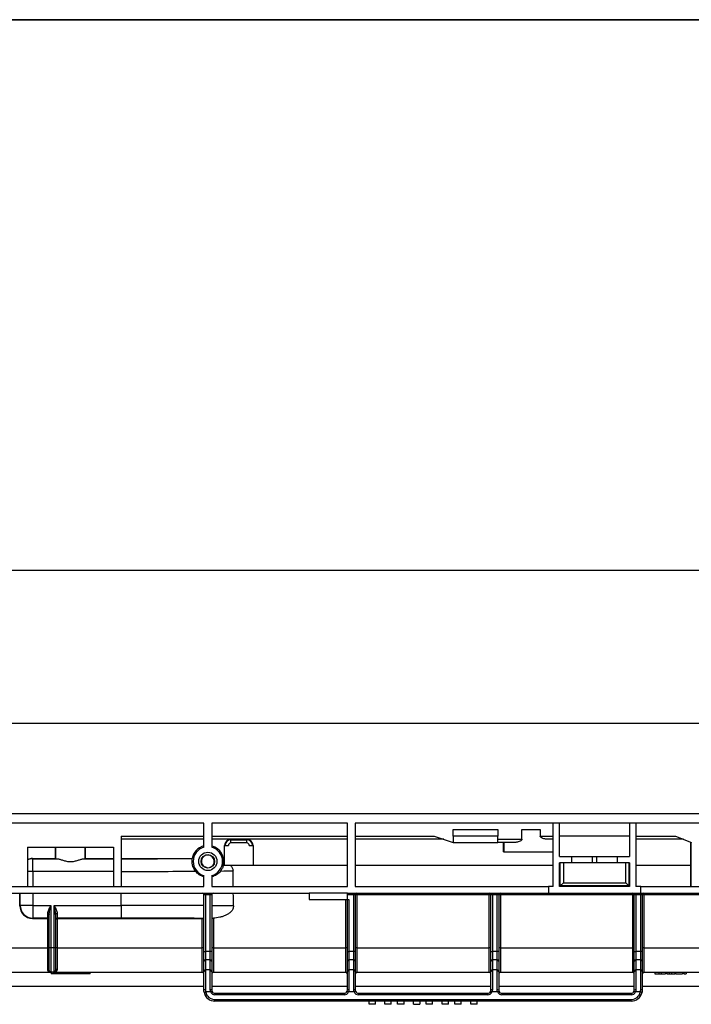
# Model space of a CAD drawing. Units: inches. Extents: x 1.3 to 65.4, y 0.2 to 45.8.
# Drawn here: x 16.9 to 25.2, y 33.6 to 45.8 of the extents above; entities that cross this region are included whole.
import ezdxf

# ---------------------------------------------------------------- set-up
doc = ezdxf.new("R2010")
doc.units = ezdxf.units.IN
doc.header["$LTSCALE"] = 4
doc.header["$MEASUREMENT"] = 0
doc.linetypes.add('SLD-Сплошная', pattern=[0])
doc.layers.add('FORMAT', color=7, linetype='SLD-Сплошная')
doc.styles.add('SLDTEXTSTYLE0', font='CALIBRII.TTF')
doc.styles.add('SLDTEXTSTYLE4', font='CALIBRI.TTF')
doc.dimstyles.new('SLDDIMSTYLE0', dxfattribs={"dimtxt": 0.583333, "dimasz": 0.583333, "dimexe": 0, "dimexo": 0.0625, "dimgap": 0.145833, "dimtad": 2, "dimdec": 6, "dimrnd": 1e-09, "dimzin": 12, "dimdsep": 46, "dimtxsty": 'SLDTEXTSTYLE0', "dimsah": 1, "dimcen": 0.09, "dimadec": 0, "dimazin": 3, "dimtfac": 1, "dimtdec": 4, "dimtofl": 0, "dimtmove": 0, "dimatfit": 3, "dimfxl": 1, "dimfrac": 2, "dimtolj": 1, "dimtzin": 12, "dimarcsym": 0})

# ---------------------------------------------------------------- blocks, each defined once
blk = doc.blocks.new('_D')
at = {"layer": 'FORMAT', "color": 7}
for p, q in [((27.461, 37.719), (27.892, 37.719)), ((7.638, 35.982), (7.638, 37.262)), ((47.008, 35.982), (47.008, 37.262)), ((7.638, 37.104), (47.008, 37.104))]:
    blk.add_line(p, q, dxfattribs=at)
for points in [[(7.638, 37.104), (8.222, 37.014), (8.222, 37.194)], [(47.008, 37.104), (46.425, 37.194), (46.425, 37.014)]]:
    blk.add_solid(points, dxfattribs=at)
at = {"layer": 'FORMAT', "color": 7, "attachment_point": 1, "style": 'SLDTEXTSTYLE4'}
for s, insert, char_height in [('3', (27.536, 38.23), 0.417), ('39', (26.598, 38.004), 0.5833), ('"', (27.966, 38.004), 0.583), ('8', (27.536, 37.66), 0.417)]:
    blk.add_mtext(s, dxfattribs=dict(at, insert=insert, char_height=char_height))
blk = doc.blocks.new('_D_1')
at = {"layer": 'FORMAT', "color": 7}
for p, q in [((27.486, 39.612), (27.917, 39.612)), ((6.693, 34.606), (6.693, 39.155)), ((47.008, 34.978), (47.008, 39.155)), ((47.008, 38.997), (6.693, 38.997))]:
    blk.add_line(p, q, dxfattribs=at)
for points in [[(6.693, 38.997), (7.277, 38.907), (7.277, 39.087)], [(47.008, 38.997), (46.425, 39.087), (46.425, 38.907)]]:
    blk.add_solid(points, dxfattribs=at)
at = {"layer": 'FORMAT', "color": 7, "attachment_point": 1, "style": 'SLDTEXTSTYLE4'}
for s, insert, char_height in [('3', (27.561, 40.123), 0.417), ('"', (27.991, 39.897), 0.583), ('40', (26.623, 39.897), 0.5833), ('8', (27.561, 39.553), 0.417)]:
    blk.add_mtext(s, dxfattribs=dict(at, insert=insert, char_height=char_height))

msp = doc.modelspace()

# ---------------------------------------------------------------- linework, layer by layer
at = {"color": 7, "linetype": 'SLD-Сплошная', "lineweight": 25}
for p, q in [((47.0083396, 35.9816543), (7.6382609, 35.9816543)), ((19.1343237, 35.863544), (12.8170679, 35.863544)), ((19.1343237, 35.5664132), (19.1343237, 35.863544)), ((20.9125391, 35.863544), (19.2327488, 35.863544)), ((19.2327488, 35.863544), (19.2327488, 35.5664132)), ((20.9125391, 35.0800795), (20.9125391, 35.863544)), ((33.6356363, 35.863544), (21.0109642, 35.863544)), ((21.0109642, 35.863544), (21.0109642, 35.0800795)), ((22.224875, 35.7848039), (22.776056, 35.7848039)), ((22.224875, 35.7060637), (22.224875, 35.7848039)), ((22.776056, 35.7848039), (22.776056, 35.7060637)), ((23.0763599, 35.7848039), (23.302524, 35.7848039)), ((23.0763599, 35.6666936), (23.0763599, 35.7848039)), ((23.302524, 35.7848039), (23.302524, 35.7060637)), ((23.4650326, 35.0800795), (23.4650326, 35.863544)), ((23.5437727, 35.4501582), (23.5437727, 35.863544)), ((24.4099144, 35.863544), (24.4099144, 35.4501582)), ((24.4886547, 35.863544), (24.4886547, 35.0800795)), ((18.1107019, 35.7060637), (19.1343237, 35.7060637)), ((18.1107019, 35.7060637), (18.1107019, 35.0800795)), ((19.1343237, 35.6666936), (18.1107019, 35.6666936)), ((19.2327488, 35.7060637), (20.9125391, 35.7060637)), ((20.9125391, 35.6666936), (19.2327488, 35.6666936)), ((19.4689698, 35.6194495), (19.4689698, 35.6588196)), ((19.4689698, 35.6588196), (19.66582, 35.6588196)), ((19.66582, 35.6194495), (19.66582, 35.6588196)), ((21.0109642, 35.7060637), (21.9886546, 35.7060637)), ((22.1067651, 35.6666936), (21.0109642, 35.6666936)), ((21.9886546, 35.7060637), (22.224875, 35.6273235)), ((22.776056, 35.7060637), (22.224875, 35.7060637)), ((22.224875, 35.7060637), (22.224875, 35.6273235)), ((22.776056, 35.6273235), (22.776056, 35.7060637)), ((22.776056, 35.6666936), (23.0763599, 35.6666936)), ((23.302524, 35.7060637), (23.4650326, 35.7060637)), ((23.4650326, 35.6666936), (23.3792776, 35.6666936)), ((24.4099144, 35.7060637), (23.5437727, 35.7060637)), ((24.4886547, 35.7060637), (24.9807805, 35.7060637)), ((25.0792058, 35.6666936), (24.4886547, 35.6666936)), ((24.9807805, 35.7060637), (25.177631, 35.6273235)), ((16.9492843, 35.5682684), (18.0122768, 35.5682684)), ((16.9492843, 35.5682684), (16.9492843, 35.0800795)), ((17.2971548, 35.4272433), (17.2971548, 35.5682684)), ((17.2987212, 35.4256759), (17.2987212, 35.5682684)), ((17.6628393, 35.4256759), (17.6628393, 35.5682684)), ((17.6644069, 35.5682684), (17.6644069, 35.4272433)), ((18.0122768, 35.5682684), (18.0122768, 35.0800795)), ((19.3902294, 35.343859), (19.3902294, 35.5879535)), ((19.3902294, 35.5879535), (19.4374737, 35.5879535)), ((19.66582, 35.6194495), (19.4689698, 35.6194495)), ((19.697316, 35.5879535), (19.7445603, 35.5879535)), ((19.7445603, 35.5879535), (19.7445603, 35.343859)), ((22.224875, 35.6273235), (22.776056, 35.6273235)), ((22.9996063, 35.6273235), (22.776056, 35.6273235)), ((22.8483542, 35.5092133), (22.8483542, 35.6273235)), ((22.8548474, 35.5092133), (22.8548474, 35.6273235)), ((25.1711701, 35.343859), (25.1711701, 35.6299079)), ((25.1727374, 35.0800795), (25.1727374, 35.629281)), ((17.0115453, 35.4272433), (17.014549, 35.4242403)), ((17.0115453, 35.4272433), (17.2971548, 35.4272433)), ((17.014549, 35.266784), (17.014549, 35.4242403)), ((17.014549, 35.4242403), (17.3199759, 35.4242403)), ((17.2971548, 35.4272433), (17.2987212, 35.4256759)), ((17.6415846, 35.4242403), (18.0122768, 35.4242403)), ((17.6628393, 35.4256759), (17.6644069, 35.4272433)), ((17.6644069, 35.4272433), (18.0122768, 35.4272433)), ((18.1107019, 35.4272433), (18.9887622, 35.4272433)), ((18.9888455, 35.4271432), (18.9887622, 35.4272433)), ((22.8483542, 35.5092133), (22.8548474, 35.5092133)), ((22.8548474, 35.5092133), (23.4650326, 35.5092133)), ((23.5437727, 35.4501582), (23.6914106, 35.4501582)), ((23.6914106, 35.4501582), (23.6914106, 35.371418)), ((23.6914106, 35.4501582), (23.947316, 35.4501582)), ((23.947316, 35.4501582), (23.947316, 35.371418)), ((23.947316, 35.4501582), (24.006371, 35.4501582)), ((24.006371, 35.371418), (24.006371, 35.4501582)), ((24.006371, 35.4501582), (24.2622767, 35.4501582)), ((24.2622767, 35.371418), (24.2622767, 35.4501582)), ((24.2622767, 35.4501582), (24.4099144, 35.4501582)), ((19.375919, 35.343859), (19.3902294, 35.343859)), ((19.3902294, 35.343859), (19.7445603, 35.343859)), ((19.7445603, 35.343859), (20.9125391, 35.343859)), ((21.0109642, 35.343859), (23.4650326, 35.343859)), ((23.6914106, 35.371418), (23.5437727, 35.371418)), ((23.5437727, 35.0800795), (23.5437727, 35.371418)), ((23.5516468, 35.0879535), (23.5516468, 35.371418)), ((23.5910167, 35.371418), (23.5910167, 35.1273236)), ((23.947316, 35.371418), (23.6914106, 35.371418)), ((24.006371, 35.371418), (23.947316, 35.371418)), ((24.2622767, 35.371418), (24.006371, 35.371418)), ((24.4099144, 35.371418), (24.2622767, 35.371418)), ((24.3626704, 35.1273236), (24.3626704, 35.371418)), ((24.4020405, 35.371418), (24.4020405, 35.0879535)), ((24.4099144, 35.371418), (24.4099144, 35.0800795)), ((24.4886547, 35.343859), (25.1711701, 35.343859)), ((25.1697394, 35.0800795), (25.1697796, 35.343859)), ((17.014549, 35.266784), (16.9492843, 35.266784)), ((17.014549, 35.266784), (17.014549, 35.0800795)), ((18.0122768, 35.266784), (17.014549, 35.266784)), ((19.1343237, 35.0800795), (19.1343237, 35.2157929)), ((19.2327488, 35.2157929), (19.2327488, 35.0800795)), ((13.2137744, 35.0800795), (19.1343237, 35.0800795)), ((19.2327488, 35.0800795), (20.9125391, 35.0800795)), ((21.0109642, 35.0800795), (23.4059774, 35.0800795)), ((23.4059774, 35.0800795), (23.4059774, 34.9974023)), ((23.4650326, 35.0800795), (23.4059774, 35.0800795)), ((24.4099144, 35.0800795), (23.5437727, 35.0800795)), ((23.5910167, 35.1273236), (23.5516468, 35.0879535)), ((24.4020405, 35.0879535), (23.5516468, 35.0879535)), ((23.5910167, 35.1273236), (24.3626704, 35.1273236)), ((24.3626704, 35.1273236), (24.4020405, 35.0879535)), ((24.5477096, 35.0800795), (24.4886547, 35.0800795)), ((24.5477096, 34.9974023), (24.5477096, 35.0800795)), ((24.5477096, 35.0800795), (27.2839302, 35.0800795)), ((13.2137744, 34.9974023), (20.4400984, 34.9974023)), ((16.8526227, 34.8416608), (16.8526462, 34.9974023)), ((16.8570919, 34.8461308), (16.8570919, 34.9974023)), ((17.014549, 34.9974023), (17.014549, 34.8461308)), ((18.1107019, 34.8461308), (18.1107019, 34.9974023)), ((19.1540091, 34.9777172), (19.1343237, 34.9777172)), ((19.1343237, 34.2723197), (19.1343237, 34.9777172)), ((19.1540091, 34.9777172), (19.1540091, 34.9974023)), ((19.213064, 34.9777172), (19.1540091, 34.9777172)), ((19.1540091, 34.9777172), (19.1540091, 34.2723197)), ((19.213064, 34.9777172), (19.213064, 34.9974023)), ((19.2327488, 34.9777172), (19.213064, 34.9777172)), ((19.213064, 34.2723197), (19.213064, 34.9777172)), ((19.2327488, 34.9777172), (19.2327488, 34.2723197)), ((20.4400984, 34.9974023), (20.4400984, 34.9186621)), ((20.9125391, 34.9974023), (20.4400984, 34.9974023)), ((20.4400984, 34.9186621), (20.9125391, 34.9186621)), ((20.8928543, 34.3175915), (20.8928543, 34.9186621)), ((20.9125391, 34.9186621), (20.9125391, 34.9974023)), ((20.9125391, 34.9974023), (23.4059774, 34.9974023)), ((20.9912794, 34.9777172), (20.9125391, 34.9777172)), ((20.9125391, 34.9186621), (20.9322239, 34.9186621)), ((20.9125391, 34.2723197), (20.9125391, 34.9186621)), ((20.9322239, 34.9186621), (20.9322239, 34.2723197)), ((20.9912794, 34.9777172), (20.9912794, 34.9974023)), ((21.0109642, 34.9777172), (20.9912794, 34.9777172)), ((20.9912794, 34.2723197), (20.9912794, 34.9777172)), ((21.0109642, 34.9777172), (21.0109642, 34.2723197)), ((21.0306496, 34.9974023), (21.0306496, 34.977889)), ((22.6710691, 34.977889), (21.0306496, 34.977889)), ((21.0306496, 34.977889), (21.0306496, 34.3175915)), ((22.6710691, 34.9974023), (22.6710691, 34.977889)), ((22.6710691, 34.3175915), (22.6710691, 34.977889)), ((22.7104393, 34.9777172), (22.6907542, 34.9777172)), ((22.6907542, 34.2723197), (22.6907542, 34.9777172)), ((22.7104393, 34.9777172), (22.7104393, 34.9974023)), ((22.7694945, 34.9777172), (22.7104393, 34.9777172)), ((22.7104393, 34.9777172), (22.7104393, 34.2723197)), ((22.7694945, 34.9777172), (22.7694945, 34.9974023)), ((22.7891796, 34.9777172), (22.7694945, 34.9777172)), ((22.7694945, 34.2723197), (22.7694945, 34.9777172)), ((22.7891796, 34.9777172), (22.7891796, 34.2723197)), ((22.8088647, 34.9974023), (22.8088647, 34.977889)), ((24.4492845, 34.977889), (22.8088647, 34.977889)), ((22.8088647, 34.977889), (22.8088647, 34.3175915)), ((23.4059774, 34.9974023), (24.5477096, 34.9974023)), ((24.4492845, 34.9974023), (24.4492845, 34.977889)), ((24.4492845, 34.3175915), (24.4492845, 34.977889)), ((24.4886547, 34.9777172), (24.4689696, 34.9777172)), ((24.4689696, 34.2723197), (24.4689696, 34.9777172)), ((24.4886547, 34.9777172), (24.4886547, 34.9974023)), ((24.5477096, 34.9777172), (24.4886547, 34.9777172)), ((24.4886547, 34.9777172), (24.4886547, 34.2723197)), ((24.5477096, 34.9974023), (27.2839302, 34.9974023)), ((24.5477096, 34.9777172), (24.5477096, 34.9974023)), ((24.5673947, 34.9777172), (24.5477096, 34.9777172)), ((24.5477096, 34.2723197), (24.5477096, 34.9777172)), ((24.5673947, 34.9777172), (24.5673947, 34.2723197)), ((24.5870798, 34.9974023), (24.5870798, 34.977889)), ((26.34561, 34.977889), (24.5870798, 34.977889)), ((24.5870798, 34.977889), (24.5870798, 34.3175915)), ((16.8526227, 34.8416608), (16.8570919, 34.8461308)), ((17.014549, 34.8461308), (16.8570919, 34.8461308)), ((17.014549, 34.8461308), (17.2379984, 34.8461308)), ((17.014549, 34.8461308), (17.014549, 34.6886745)), ((17.2379984, 34.8461308), (17.2379984, 34.3175915)), ((17.277368, 34.8461308), (18.1107019, 34.8461308)), ((17.277368, 34.3175915), (17.277368, 34.8461308)), ((18.1107019, 34.8461308), (18.1107019, 34.6886745)), ((17.014549, 34.6886745), (17.0100541, 34.6841805)), ((17.0100541, 34.6841805), (17.1986288, 34.6841805)), ((17.1986288, 34.6886745), (17.014549, 34.6886745)), ((17.1986288, 34.6886745), (17.1986288, 34.7471482)), ((17.1986288, 34.6841805), (17.1986288, 34.6886745)), ((17.1986288, 34.3175915), (17.1986288, 34.6841805)), ((17.2183136, 34.3175915), (17.2183136, 34.7347754)), ((17.2970539, 34.7347754), (17.2970539, 34.3175915)), ((17.3167387, 34.7471482), (17.3167387, 34.6886745)), ((18.1107019, 34.6886745), (17.3167387, 34.6886745)), ((17.3167387, 34.6886745), (17.3167387, 34.6841805)), ((17.3167387, 34.6841805), (19.1146389, 34.6841805)), ((17.3167387, 34.6841805), (17.3167387, 34.3175915)), ((19.1146389, 34.3175915), (19.1146389, 34.6841805)), ((19.2524342, 34.6866252), (19.2524342, 34.3175915)), ((15.4400982, 34.3175915), (17.1986288, 34.3175915)), ((17.1986288, 34.0540567), (17.1986288, 34.3175915)), ((17.2183136, 34.0367724), (17.2183136, 34.3175915)), ((17.2379984, 34.3175915), (17.2183136, 34.3175915)), ((17.2379984, 34.3175915), (17.2379984, 34.0170873)), ((17.277368, 34.3175915), (17.2379984, 34.3175915)), ((17.277368, 34.0170873), (17.277368, 34.3175915)), ((17.2970539, 34.3175915), (17.277368, 34.3175915)), ((17.2970539, 34.3175915), (17.2970539, 34.0367724)), ((17.3167387, 34.3175915), (17.3167387, 34.0540567)), ((17.3167387, 34.3175915), (19.1146389, 34.3175915)), ((19.1146389, 34.0170873), (19.1146389, 34.3175915)), ((19.2524342, 34.3175915), (20.8928543, 34.3175915)), ((19.2524342, 34.3175915), (19.2524342, 34.0170873)), ((20.8928543, 34.0170873), (20.8928543, 34.3175915)), ((21.0306496, 34.3175915), (21.0306496, 34.0170873)), ((21.0306496, 34.3175915), (22.6710691, 34.3175915)), ((22.6710691, 34.0170873), (22.6710691, 34.3175915)), ((22.8088647, 34.3175915), (22.8088647, 34.0170873)), ((22.8088647, 34.3175915), (24.4492845, 34.3175915)), ((24.4492845, 34.0170873), (24.4492845, 34.3175915)), ((24.5870798, 34.3175915), (24.5870798, 34.0170873)), ((24.5870798, 34.3175915), (26.34561, 34.3175915)), ((19.1343237, 34.2723197), (19.1540091, 34.2723197)), ((19.1343237, 34.1529856), (19.1343237, 34.2723197)), ((19.1540091, 34.2723197), (19.1540091, 34.1700332)), ((19.213064, 34.2723197), (19.1540091, 34.2723197)), ((19.213064, 34.1700332), (19.213064, 34.2723197)), ((19.2327488, 34.2723197), (19.213064, 34.2723197)), ((19.2327488, 34.2723197), (19.2327488, 34.1529856)), ((20.9125391, 34.2723197), (20.9322239, 34.2723197)), ((20.9125391, 34.1529856), (20.9125391, 34.2723197)), ((20.9322239, 34.2723197), (20.9322239, 34.1700332)), ((20.9912794, 34.2723197), (20.9322239, 34.2723197)), ((20.9912794, 34.1700332), (20.9912794, 34.2723197)), ((21.0109642, 34.2723197), (20.9912794, 34.2723197)), ((21.0109642, 34.2723197), (21.0109642, 34.1529856)), ((22.6907542, 34.2723197), (22.7104393, 34.2723197)), ((22.6907542, 34.1529856), (22.6907542, 34.2723197)), ((22.7104393, 34.2723197), (22.7104393, 34.1700332)), ((22.7694945, 34.2723197), (22.7104393, 34.2723197)), ((22.7694945, 34.1700332), (22.7694945, 34.2723197)), ((22.7891796, 34.2723197), (22.7694945, 34.2723197)), ((22.7891796, 34.2723197), (22.7891796, 34.1529856)), ((24.4689696, 34.2723197), (24.4886547, 34.2723197)), ((24.4689696, 34.1529856), (24.4689696, 34.2723197)), ((24.4886547, 34.2723197), (24.4886547, 34.1700332)), ((24.5477096, 34.2723197), (24.4886547, 34.2723197)), ((24.5477096, 34.1700332), (24.5477096, 34.2723197)), ((24.5673947, 34.2723197), (24.5477096, 34.2723197)), ((24.5673947, 34.2723197), (24.5673947, 34.1529856)), ((19.1343237, 34.0279687), (19.1343237, 34.1529856)), ((19.1540091, 34.1700332), (19.1540091, 34.0450164)), ((19.213064, 34.1700332), (19.1540091, 34.1700332)), ((19.213064, 34.0450164), (19.213064, 34.1700332)), ((19.2327488, 34.1529856), (19.2327488, 34.0279687)), ((20.9125391, 34.0279687), (20.9125391, 34.1529856)), ((20.9322239, 34.1700332), (20.9322239, 34.0450164)), ((20.9912794, 34.1700332), (20.9322239, 34.1700332)), ((20.9912794, 34.0450164), (20.9912794, 34.1700332)), ((21.0109642, 34.1529856), (21.0109642, 34.0279687)), ((22.6907542, 34.0279687), (22.6907542, 34.1529856)), ((22.7104393, 34.1700332), (22.7104393, 34.0450164)), ((22.7694945, 34.1700332), (22.7104393, 34.1700332)), ((22.7694945, 34.0450164), (22.7694945, 34.1700332)), ((22.7891796, 34.1529856), (22.7891796, 34.0279687)), ((24.4689696, 34.0279687), (24.4689696, 34.1529856)), ((24.4886547, 34.1700332), (24.4886547, 34.0450164)), ((24.5477096, 34.1700332), (24.4886547, 34.1700332)), ((24.5477096, 34.0450164), (24.5477096, 34.1700332)), ((24.5673947, 34.1529856), (24.5673947, 34.0279687)), ((15.4007286, 34.0170873), (17.2379984, 34.0170873)), ((17.277368, 34.0170873), (17.2379984, 34.0170873)), ((17.2410643, 34.0170873), (17.2410643, 33.9974022)), ((17.2501716, 33.9974022), (17.2410643, 33.9974022)), ((17.2501716, 34.0170873), (17.2501716, 33.9974022)), ((17.270463, 33.9974022), (17.2501716, 33.9974022)), ((17.270463, 34.0170873), (17.270463, 33.9974022)), ((17.3355435, 33.9974022), (17.270463, 33.9974022)), ((17.277368, 34.0170873), (19.1146389, 34.0170873)), ((17.3355435, 34.0170873), (17.3355435, 33.9974022)), ((17.4237478, 33.9974022), (17.3355435, 33.9974022)), ((17.4237478, 34.0170873), (17.4237478, 33.9974022)), ((17.5414787, 33.9974022), (17.4237478, 33.9974022)), ((17.5414787, 34.0170873), (17.5414787, 33.9974022)), ((17.5813171, 33.9974022), (17.5414787, 33.9974022)), ((17.5813171, 34.0170873), (17.5813171, 33.9974022)), ((17.600864, 33.9974022), (17.5813171, 33.9974022)), ((17.600864, 34.0170873), (17.600864, 33.9974022)), ((17.6013456, 33.9974022), (17.600864, 33.9974022)), ((17.6013456, 34.0170873), (17.6013456, 33.9974022)), ((17.6296831, 33.9974022), (17.6013456, 33.9974022)), ((17.6296831, 34.0170873), (17.6296831, 33.9974022)), ((17.7178874, 33.9974022), (17.6296831, 33.9974022)), ((17.7178874, 34.0170873), (17.7178874, 33.9974022)), ((17.7269941, 33.9974022), (17.7178874, 33.9974022)), ((17.7269941, 33.9974022), (17.7269941, 34.0170873)), ((19.1343237, 33.7966148), (19.1343237, 34.0279687)), ((19.1540091, 34.0450164), (19.1540091, 33.798239)), ((19.213064, 34.0450164), (19.1540091, 34.0450164)), ((19.213064, 33.798239), (19.213064, 34.0450164)), ((19.2327488, 34.0279687), (19.2327488, 33.7966148)), ((19.2524342, 34.0170873), (20.8928543, 34.0170873)), ((20.9125391, 33.7966148), (20.9125391, 34.0279687)), ((20.9322239, 34.0450164), (20.9322239, 33.798239)), ((20.9912794, 34.0450164), (20.9322239, 34.0450164)), ((20.9912794, 33.798239), (20.9912794, 34.0450164)), ((21.0109642, 34.0279687), (21.0109642, 33.7966148)), ((21.0306496, 34.0170873), (22.6710691, 34.0170873)), ((22.6907542, 33.7966148), (22.6907542, 34.0279687)), ((22.7104393, 34.0450164), (22.7104393, 33.798239)), ((22.7694945, 34.0450164), (22.7104393, 34.0450164)), ((22.7694945, 33.798239), (22.7694945, 34.0450164)), ((22.7891796, 34.0279687), (22.7891796, 33.7966148)), ((22.8088647, 34.0170873), (24.4492845, 34.0170873)), ((24.4689696, 33.7966148), (24.4689696, 34.0279687)), ((24.4886547, 34.0450164), (24.4886547, 33.798239)), ((24.5477096, 34.0450164), (24.4886547, 34.0450164)), ((24.5477096, 33.798239), (24.5477096, 34.0450164)), ((24.5673947, 34.0279687), (24.5673947, 33.7966148)), ((24.5870798, 34.0170873), (26.3849801, 34.0170873)), ((24.7217203, 34.0170873), (24.7217203, 33.9974022)), ((24.7217203, 33.9974022), (24.7738078, 33.9974022)), ((24.7738078, 34.0170873), (24.7738078, 33.9974022)), ((24.7738078, 33.9974022), (24.80188, 33.9974022)), ((24.80188, 34.0170873), (24.80188, 33.9974022)), ((24.80188, 33.9974022), (24.854216, 33.9974022)), ((24.854216, 34.0170873), (24.854216, 33.9974022)), ((24.8736485, 34.0170873), (24.8736485, 33.9974022)), ((24.8736485, 33.9974022), (24.9001476, 33.9974022)), ((24.9001476, 34.0170873), (24.9001476, 33.9974022)), ((24.9296003, 34.0170873), (24.9296003, 33.9974022)), ((24.9690453, 34.0170873), (24.9690453, 33.9974022)), ((24.9778783, 34.0170873), (24.9778783, 33.9974022)), ((24.9778783, 33.9974022), (25.0679752, 33.9974022)), ((25.0679752, 34.0170873), (25.0679752, 33.9974022)), ((25.0838747, 34.0170873), (25.0838747, 33.9974022)), ((25.0838747, 33.9974022), (25.1103737, 33.9974022)), ((25.1103737, 34.0170873), (25.1103737, 33.9974022)), ((19.1343237, 33.8399219), (13.5044022, 33.8399219)), ((20.9125391, 33.8399219), (19.2327488, 33.8399219)), ((22.6907542, 33.8399219), (21.0109642, 33.8399219)), ((24.4689696, 33.8399219), (22.7891796, 33.8399219)), ((26.1421979, 33.8399219), (24.5673947, 33.8399219)), ((19.2183234, 33.7722526), (19.1565487, 33.7722526)), ((19.2377589, 33.7782917), (19.2348801, 33.7838717)), ((19.272119, 33.7572448), (19.272119, 33.7375597)), ((19.272119, 33.7572448), (20.8731689, 33.7572448)), ((20.8731689, 33.7375597), (19.272119, 33.7375597)), ((20.8731689, 33.7572448), (20.8731689, 33.7375597)), ((20.909218, 33.7810713), (20.9086466, 33.779806)), ((20.9965388, 33.7722526), (20.9269651, 33.7722526)), ((21.0159743, 33.7782917), (21.0130955, 33.7838717)), ((21.0503344, 33.7572448), (21.0503344, 33.7375597)), ((21.0503344, 33.7572448), (22.6513843, 33.7572448)), ((22.6513843, 33.7375597), (21.0503344, 33.7375597)), ((22.6513843, 33.7572448), (22.6513843, 33.7375597)), ((22.6874334, 33.7810713), (22.686862, 33.779806)), ((22.7747539, 33.7722526), (22.7051799, 33.7722526)), ((22.7941894, 33.7782917), (22.7913109, 33.7838717)), ((22.8285495, 33.7572448), (22.8285495, 33.7375597)), ((22.8285495, 33.7572448), (24.4295995, 33.7572448)), ((24.4295995, 33.7375597), (22.8285495, 33.7375597)), ((24.4295995, 33.7572448), (24.4295995, 33.7375597)), ((24.4656485, 33.7810713), (24.4650774, 33.779806)), ((24.5451697, 33.7722526), (24.4833953, 33.7722526)), ((19.272119, 33.6588196), (19.272119, 33.6785046)), ((19.272119, 33.6785046), (24.4295995, 33.6785046)), ((24.4295995, 33.6588196), (19.272119, 33.6588196)), ((21.1815678, 33.6194495), (21.1815678, 33.6588196)), ((21.2603082, 33.6194495), (21.1815678, 33.6194495)), ((21.2603082, 33.6194495), (21.2603082, 33.6588196)), ((21.3784186, 33.6194495), (21.3784186, 33.6588196)), ((21.4571584, 33.6194495), (21.3784186, 33.6194495)), ((21.4571584, 33.6194495), (21.4571584, 33.6588196)), ((21.5358987, 33.6194495), (21.5358987, 33.6588196)), ((21.614639, 33.6194495), (21.5358987, 33.6194495)), ((21.614639, 33.6194495), (21.614639, 33.6588196)), ((21.7327489, 33.6194495), (21.7327489, 33.6588196)), ((21.7327489, 33.6194495), (21.8114892, 33.6194495)), ((21.8114892, 33.6588196), (21.8114892, 33.6194495)), ((21.8902295, 33.6194495), (21.8902295, 33.6588196)), ((21.9689692, 33.6194495), (21.8902295, 33.6194495)), ((21.9689692, 33.6194495), (21.9689692, 33.6588196)), ((22.0870797, 33.6194495), (22.0870797, 33.6588196)), ((22.16582, 33.6194495), (22.0870797, 33.6194495)), ((22.16582, 33.6194495), (22.16582, 33.6588196)), ((22.2445604, 33.6194495), (22.2445604, 33.6588196)), ((22.3233001, 33.6194495), (22.2445604, 33.6194495)), ((22.3233001, 33.6194495), (22.3233001, 33.6588196)), ((22.4414106, 33.6194495), (22.4414106, 33.6588196)), ((22.5201506, 33.6194495), (22.4414106, 33.6194495)), ((22.5201506, 33.6194495), (22.5201506, 33.6588196)), ((24.4295995, 33.6588196), (24.4295995, 33.6785046))]:
    msp.add_line(p, q, dxfattribs=at)
at = {"color": 7, "linetype": 'SLD-Сплошная', "lineweight": 25, "flags": 128}
for points in [[(17.1986288, 34.7471482), (17.2024691, 34.7469105), (17.2061615, 34.7462064), (17.2095642, 34.745063), (17.2125479, 34.7435244), (17.2149955, 34.7416494), (17.2168153, 34.7395103), (17.2179346, 34.7371892), (17.2183136, 34.7347754)], [(17.2970539, 34.7347754), (17.2974317, 34.7371892), (17.2985523, 34.7395103), (17.3003709, 34.7416494), (17.3028196, 34.7435244), (17.3058022, 34.745063), (17.309206, 34.7462064), (17.3128984, 34.7469105), (17.3167387, 34.7471482)], [(19.1372869, 33.7681922), (19.1376571, 33.7682702), (19.1387536, 33.7685013), (19.1405335, 33.7688765), (19.1429288, 33.7693815), (19.1458475, 33.7699967), (19.1491779, 33.7706988), (19.1527912, 33.7714605), (19.1565487, 33.7722526)], [(19.2362553, 33.7803734), (19.2359109, 33.7802174), (19.2348901, 33.7797552), (19.2332334, 33.7790048), (19.2310029, 33.7779948), (19.2282861, 33.7767643), (19.2251856, 33.7753603), (19.2218217, 33.7738369), (19.2183234, 33.7722526)], [(20.9090326, 33.7803734), (20.9093776, 33.7802174), (20.9103978, 33.7797552), (20.9120551, 33.7790048), (20.914285, 33.7779948), (20.9170024, 33.7767643), (20.9201023, 33.7753603), (20.9234662, 33.7738369), (20.9269651, 33.7722526)], [(21.0144707, 33.7803734), (21.0141257, 33.7802174), (21.0131055, 33.7797552), (21.0114482, 33.7790048), (21.0092183, 33.7779948), (21.0065009, 33.7767643), (21.003401, 33.7753603), (21.0000371, 33.7738369), (20.9965388, 33.7722526)], [(22.687248, 33.7803734), (22.6875927, 33.7802174), (22.6886132, 33.7797552), (22.6902702, 33.7790048), (22.6925001, 33.7779948), (22.6952175, 33.7767643), (22.6983177, 33.7753603), (22.7016816, 33.7738369), (22.7051799, 33.7722526)], [(22.7926858, 33.7803734), (22.7923411, 33.7802174), (22.7913206, 33.7797552), (22.7896636, 33.7790048), (22.7874337, 33.7779948), (22.7847163, 33.7767643), (22.7816161, 33.7753603), (22.7782522, 33.7738369), (22.7747539, 33.7722526)], [(24.4654634, 33.7803734), (24.4658078, 33.7802174), (24.4668283, 33.7797552), (24.4684853, 33.7790048), (24.4707155, 33.7779948), (24.4734329, 33.7767643), (24.4765331, 33.7753603), (24.4798967, 33.7738369), (24.4833953, 33.7722526)], [(24.5644315, 33.7681922), (24.5640613, 33.7682702), (24.5629654, 33.7685013), (24.5611852, 33.7688765), (24.5587899, 33.7693815), (24.555871, 33.7699967), (24.5525411, 33.7706988), (24.5489275, 33.7714605), (24.5451697, 33.7722526)]]:
    msp.add_lwpolyline(points, dxfattribs=at)
at = {"color": 7, "linetype": 'SLD-Сплошная', "lineweight": 25}
for radius in [0.113189, 0.083532]:
    msp.add_circle((19.1835365, 35.3911031), radius, dxfattribs=at)
for centre, radius, start, end in [((19.4689695, 35.5879535), 0.0787402, 90, 180), ((19.4689695, 35.5879535), 0.0708661, 90, 180), ((19.6658199, 35.5879535), 0.0787402, 0, 90), ((19.6658199, 35.5879535), 0.0708661, 0, 90), ((19.1835365, 35.3911031), 0.1980985, 104.38432171, 169.48834765), ((19.1835365, 35.3911031), 0.1820866, 105.68035013, 254.31964987), ((19.1835365, 35.3911031), 0.1980985, 346.20269117, 75.61567829), ((19.1835365, 35.3911031), 0.1820866, 285.68035013, 74.31964987), ((19.4689695, 35.5879535), 0.0314961, 90, 180), ((19.6658199, 35.5879535), 0.0314961, 0, 90), ((17.0145985, 35.2667538), 0.1574865, 90.0179907, 114.50223939), ((19.1835365, 35.3911031), 0.0796588, 264.38477171, 230.90238725), ((19.1146388, 34.9777172), 0.019685, 360, 90), ((19.2524341, 34.9777172), 0.019685, 90, 180), ((21.0257265, 34.4141614), 0.5637491, 89.49964143, 91.50051207), ((21.0306493, 34.9777172), 0.019685, 90, 180), ((22.6759923, 34.4141892), 0.5637213, 88.49944608, 90.50038552), ((22.6710693, 34.9777172), 0.019685, 360, 90), ((22.8088645, 34.9777172), 0.019685, 90, 180), ((22.8039416, 34.4141892), 0.5637213, 89.49961448, 91.50055392), ((24.4492845, 34.9777172), 0.019685, 360, 90), ((24.4542073, 34.4141474), 0.5637631, 88.49952028, 90.50031132), ((24.5870798, 34.9777172), 0.019685, 90, 180), ((24.5821568, 34.4141769), 0.5637337, 89.49963642, 91.50053199), ((17.0146047, 34.8461873), 0.1575128, 180.02055971, 269.9797605), ((17.19863, 34.6689909), 0.0196836, 0.00450799, 90.00339006), ((17.3167376, 34.6689909), 0.0196836, 89.99660994, 179.99549201), ((17.203553, 33.7542767), 0.5633364, 88.49855636, 90.50083348), ((17.3118146, 33.7542767), 0.5633364, 89.49916652, 91.50144364), ((19.1195633, 33.7542962), 0.5633168, 88.49852162, 90.50086822), ((19.24751, 33.7542261), 0.5633869, 89.49921163, 91.50136872), ((20.8977785, 33.7542767), 0.5633364, 88.49855636, 90.50083348), ((21.0257251, 33.7542654), 0.5633477, 89.49914183, 91.50143852), ((22.6759937, 33.7542932), 0.5633199, 88.49851961, 90.50088514), ((22.8039402, 33.7542932), 0.5633199, 89.49911486, 91.50148039), ((24.4542087, 33.7542514), 0.5633617, 88.49859382, 90.50081092), ((24.5821554, 33.7542808), 0.5633322, 89.4991368, 91.50145845), ((19.1527783, 34.151565), 0.0185092, 86.18716594, 175.59819406), ((19.2142948, 34.1515657), 0.0185085, 4.3999694, 93.81298058), ((20.9309936, 34.1515651), 0.0185091, 86.18878279, 175.59826723), ((20.9925097, 34.1515651), 0.0185091, 4.40173277, 93.81121721), ((22.709209, 34.1515647), 0.0185094, 86.18885232, 175.59735268), ((22.7707248, 34.1515647), 0.0185094, 4.40264732, 93.81114768), ((24.4874239, 34.1515654), 0.0185088, 86.18709268, 175.59911233), ((24.5489403, 34.1515652), 0.018509, 4.40139381, 93.81240119), ((17.1997559, 34.0354888), 0.0186021, 3.95666757, 93.47352261), ((17.2379984, 34.0367724), 0.019685, 180, 270), ((17.2773685, 34.0367724), 0.019685, 270, 0), ((17.3156117, 34.0354888), 0.0186021, 86.52647739, 176.04333243), ((19.1146388, 33.9974023), 0.019685, 0, 90), ((19.1527784, 34.0265481), 0.0185093, 86.18762321, 175.59822466), ((19.2142947, 34.0265487), 0.0185087, 4.3999388, 93.81252331), ((19.2524341, 33.9974023), 0.019685, 90, 180), ((20.8928541, 33.9974023), 0.019685, 0, 90), ((20.9309937, 34.0265481), 0.0185092, 86.18924009, 175.5982978), ((20.9925096, 34.0265481), 0.0185092, 4.4017022, 93.81075991), ((21.0306493, 33.9974023), 0.019685, 90, 180), ((22.6710693, 33.9974023), 0.019685, 0, 90), ((22.7092091, 34.0265478), 0.0185096, 86.18930957, 175.5973833), ((22.7707247, 34.0265478), 0.0185096, 4.4026167, 93.81069043), ((22.8088645, 33.9974023), 0.019685, 90, 180), ((24.4492845, 33.9974023), 0.019685, 0, 90), ((24.487424, 34.0265484), 0.018509, 86.18754994, 175.59914293), ((24.5489402, 34.0265482), 0.0185091, 4.40136319, 93.81194393), ((24.5870798, 33.9974023), 0.019685, 90, 180), ((19.1491209, 33.7373762), 0.0610588, 85.40821514, 104.02494812), ((19.2721191, 33.7966149), 0.1377953, 191.9037006, 270), ((19.2721191, 33.7966149), 0.1181102, 191.9037006, 270), ((19.2179522, 33.7373821), 0.0610529, 75.97428777, 94.5922691), ((19.2721191, 33.7966149), 0.0590551, 204.3641648, 270), ((19.2721191, 33.7966149), 0.0393701, 204.3641648, 270), ((20.873169, 33.7966149), 0.0393701, 270, 335.6358352), ((20.873169, 33.7966149), 0.0590551, 270, 335.6358352), ((20.9273361, 33.7373774), 0.0610576, 85.40844716, 104.02499597), ((20.9961672, 33.7373774), 0.0610576, 75.97500403, 94.59155284), ((21.0503344, 33.7966149), 0.0590551, 204.3641648, 270), ((21.0503344, 33.7966149), 0.0393701, 204.3641648, 270), ((22.6513842, 33.7966149), 0.0393701, 270, 335.6358352), ((22.6513842, 33.7966149), 0.0590551, 270, 335.6358352), ((22.7055515, 33.7373747), 0.0610602, 85.40864974, 104.02465345), ((22.7743823, 33.7373747), 0.0610602, 75.97534655, 94.59135026), ((22.8285496, 33.7966149), 0.0590551, 204.3641648, 270), ((22.8285496, 33.7966149), 0.0393701, 204.3641648, 270), ((24.4295995, 33.7966149), 0.0393701, 270, 335.6358352), ((24.4295995, 33.7966149), 0.1181102, 270, 348.0962994), ((24.4295995, 33.7966149), 0.0590551, 270, 335.6358352), ((24.4295995, 33.7966149), 0.1377953, 270, 348.0962994), ((24.4837666, 33.7373791), 0.0610558, 85.40797303, 104.02533016), ((24.5525977, 33.7373778), 0.0610571, 75.97486972, 94.59182709)]:
    msp.add_arc(centre, radius, start, end, dxfattribs=at)
for centre, major_axis, ratio, start_param, end_param in [((17.0115935, 35.269739), (0.1113893, -0.1113893), 0.9996954599, 2.3563467834, 2.7627651751), ((17.4807806, 35.4257314), (0.1820866, 0), 0.0174550649, 3.1590459461, 3.6299184531), ((17.4807806, 35.4257314), (0.1820866, 0), 0.0174550649, 5.7948595077, 6.2657320147), ((18.1107018, 35.46616), (2.4015748, 0), 0.0174550649, 4.7123889804, 5.086723641), ((18.1107018, 35.3087036), (2.5590551, 0), 0.0163809071, 4.7123889804, 5.0800628748), ((18.1107018, 35.3087036), (2.5590551, 0), 0.0163809071, 5.2141574401, 5.2841720409), ((18.1107018, -211.3219262), (0, 293.2386716), 0.0087268678, 5.7101847742, 5.7114022467), ((18.1107018, -211.3219262), (0, 293.2386716), 0.0087268678, 5.7086726635, 5.7096649394), ((17.0101265, 34.8417088), (0.0921275, 0.1278118), 0.9995184711, 2.1954258127, 3.765917553), ((18.1107018, 34.8042112), (2.5590551, 0), 0.0163809071, 1.1592794807, 1.5707963268), ((18.1107018, 34.8042112), (2.5590551, 0), 0.0163809071, 0.9962836831, 1.1169101489), ((17.1986283, 34.6648331), (0.019685, 0), 0.9828463135, 0, 1.5707963268), ((17.3167386, 34.6648331), (0.019685, 0), 0.9828463135, 1.5707963268, 3.1415926536), ((18.1107018, 34.6467549), (2.4015748, 0), 0.0174550649, 1.130475725, 1.5707963268), ((19.1146388, 34.6845242), (0.019685, 0), 0.017458389, 4.7123889804, 6.283185301)]:
    msp.add_ellipse(centre, major_axis=major_axis, ratio=ratio, start_param=start_param, end_param=end_param, dxfattribs=at)
for points, knots in [([(23.07636, 35.6666936), (23.07636, 35.6623912), (23.0743298, 35.6584595), (23.0691217, 35.6520226), (23.0660035, 35.6494137), (23.0561827, 35.6424198), (23.0491791, 35.6390012), (23.034918, 35.6333086), (23.027753, 35.631162), (23.0136016, 35.6281745), (23.0065827, 35.6273235), (22.9996063, 35.6273235)], [0, 0, 0, 0, 0.125, 0.125, 0.25, 0.25, 0.5, 0.5, 0.75, 0.75, 1, 1, 1, 1]), ([(23.3792776, 35.6666936), (23.3723166, 35.6666936), (23.3652914, 35.6675418), (23.3510915, 35.6705414), (23.3438609, 35.6727162), (23.329681, 35.6783852), (23.3226106, 35.6818436), (23.3128357, 35.6888211), (23.3097079, 35.6914529), (23.3045681, 35.6978193), (23.3025239, 35.701784), (23.3025239, 35.7060637)], [0, 0, 0, 0, 0.25, 0.25, 0.5, 0.5, 0.75, 0.75, 0.875, 0.875, 1, 1, 1, 1]), ([(17.3199762, 35.4242403), (17.3239275, 35.4241105), (17.3283455, 35.4234636), (17.3380902, 35.4213848), (17.3434553, 35.4199376), (17.3604333, 35.4148805), (17.3730536, 35.4105266), (17.4009121, 35.4017074), (17.4156696, 35.3973884), (17.4394174, 35.3925339), (17.4476323, 35.3911965), (17.4640847, 35.3893984), (17.4723902, 35.3889225), (17.4891701, 35.3889225), (17.4976407, 35.3894107), (17.5140966, 35.3912206), (17.5221684, 35.3925378), (17.5380328, 35.3957831), (17.5458003, 35.3977087), (17.5606475, 35.4017944), (17.5677906, 35.4039673), (17.5884732, 35.4105176), (17.601341, 35.4149479), (17.6181718, 35.4199553), (17.6234169, 35.4213709), (17.6331539, 35.4234528), (17.6376577, 35.4241113), (17.6415848, 35.4242403)], [0, 0, 0, 0, 0.0625, 0.0625, 0.125, 0.125, 0.25, 0.25, 0.375, 0.375, 0.4375, 0.4375, 0.5, 0.5, 0.5625, 0.5625, 0.625, 0.625, 0.6875, 0.6875, 0.75, 0.75, 0.875, 0.875, 0.9375, 0.9375, 1, 1, 1, 1]), ([(19.0305433, 35.2695856), (19.0239553, 35.2779513), (19.0180069, 35.2868708), (19.010081, 35.3011798), (19.0076204, 35.3060898), (19.0031934, 35.3158809), (19.0012045, 35.3208017), (18.9976492, 35.3306738), (18.9960742, 35.3356654), (18.9934089, 35.3453235), (18.9923043, 35.3500198), (18.990471, 35.3591436), (18.9897393, 35.3636025), (18.9886092, 35.3720414), (18.9882064, 35.3760305), (18.9873502, 35.3873632), (18.9872475, 35.3941399), (18.9874485, 35.4057192), (18.9877455, 35.4105545), (18.9883416, 35.4184838), (18.9886419, 35.4215672), (18.9889713, 35.4257807), (18.9890042, 35.4269527), (18.9888457, 35.4271432)], [0, 0, 0, 0, 0.125, 0.125, 0.1875, 0.1875, 0.25, 0.25, 0.3125, 0.3125, 0.375, 0.375, 0.4375, 0.4375, 0.5, 0.5, 0.625, 0.625, 0.75, 0.75, 0.875, 0.875, 1, 1, 1, 1]), ([(19.1757421, 35.3118265), (19.1721509, 35.3121737), (19.1685506, 35.3127669), (19.16131, 35.3144978), (19.1576547, 35.3156476), (19.1505954, 35.3184489), (19.1471024, 35.3201375), (19.1405448, 35.3239141), (19.1374864, 35.3259991), (19.1347929, 35.3280925)], [0, 0, 0, 0, 0.25, 0.25, 0.5, 0.5, 0.75, 0.75, 1, 1, 1, 1]), ([(19.3764211, 35.343859), (19.3733786, 35.3320711), (19.368975, 35.3195664), (19.3574132, 35.2952762), (19.3502493, 35.2833522), (19.3415479, 35.2719513)], [0, 0, 0, 0, 0.5, 0.5, 1, 1, 1, 1]), ([(19.4633355, 35.343859), (19.46795, 35.3390725), (19.4722136, 35.3340279), (19.479906, 35.3233242), (19.4833612, 35.3176123), (19.4890966, 35.3056739), (19.4913546, 35.2995161), (19.4945072, 35.2867792), (19.4953987, 35.280134), (19.4954893, 35.2734518)], [0, 0, 0, 0, 0.25, 0.25, 0.5, 0.5, 0.75, 0.75, 1, 1, 1, 1]), ([(19.1343239, 35.2012539), (19.1143487, 35.2065891), (19.0954416, 35.2149293), (19.0688549, 35.2322435), (19.0603834, 35.2387874), (19.0446362, 35.2531505), (19.0372991, 35.261007), (19.0305433, 35.2695856)], [0, 0, 0, 0, 0.5, 0.5, 0.75, 0.75, 1, 1, 1, 1]), ([(19.3415479, 35.2719513), (19.3275927, 35.2536668), (19.3112119, 35.2386444), (19.2739823, 35.2143813), (19.2540115, 35.2057352), (19.2327491, 35.2004343)], [0, 0, 0, 0, 0.5, 0.5, 1, 1, 1, 1]), ([(17.1986288, 34.7471482), (17.199742, 34.7552966), (17.2026542, 34.7766147), (17.2192796, 34.8104341), (17.232269, 34.8353332), (17.2379206, 34.8459841), (17.2379984, 34.8461308)], [0, 0, 0, 0, 0.261696455, 0.6846676838, 0.9956570798, 1, 1, 1, 1]), ([(17.2183134, 34.7347754), (17.2183134, 34.7437506), (17.2192414, 34.7528657), (17.221834, 34.7713556), (17.223518, 34.7806282), (17.2291124, 34.8085575), (17.2335795, 34.8273828), (17.2379984, 34.8461308)], [0, 0, 0, 0, 0.25, 0.25, 0.5, 0.5, 1, 1, 1, 1]), ([(17.2970539, 34.7347754), (17.2964817, 34.74401), (17.2949516, 34.7687033), (17.2866861, 34.8060409), (17.2802419, 34.833975), (17.2774087, 34.8459587), (17.277368, 34.8461308)], [0, 0, 0, 0, 0.254409354, 0.6802894447, 0.9954095838, 1, 1, 1, 1]), ([(17.277368, 34.8461308), (17.2774458, 34.8459841), (17.2830974, 34.8353332), (17.2960869, 34.8104341), (17.3127117, 34.7766146), (17.3156251, 34.7552965), (17.3167387, 34.7471482)], [0, 0, 0, 0, 0.0043429134, 0.3153318236, 0.7383023916, 1, 1, 1, 1]), ([(19.5013582, 34.8394009), (19.5014488, 34.8326819), (19.5007509, 34.8260903), (19.4978987, 34.8131424), (19.4957096, 34.8067381), (19.4874148, 34.7886015), (19.4794709, 34.7776028), (19.4612985, 34.7584216), (19.450875, 34.7499812), (19.428853, 34.7352398), (19.4172929, 34.7289365), (19.3933879, 34.7178554), (19.3809809, 34.7130689), (19.3558161, 34.7048174), (19.3431104, 34.701363), (19.3047009, 34.6925887), (19.2787091, 34.6888367), (19.2524341, 34.6866253)], [0, 0, 0, 0, 0.0625, 0.0625, 0.125, 0.125, 0.25, 0.25, 0.375, 0.375, 0.5, 0.5, 0.625, 0.625, 0.75, 0.75, 1, 1, 1, 1]), ([(19.2327491, 34.6886837), (19.2327491, 34.6875282), (19.2348191, 34.6868157), (19.2420751, 34.6861581), (19.2472176, 34.6861862), (19.2524341, 34.6866253)], [0, 0, 0, 0, 0.5, 0.5, 1, 1, 1, 1]), ([(17.2379984, 34.0170873), (17.2379182, 34.0170875), (17.2362051, 34.0170909), (17.2250098, 34.01786), (17.2058537, 34.0254503), (17.2007662, 34.0455941), (17.1986288, 34.0540567)], [0, 0, 0, 0, 0.004411528, 0.0942535163, 0.6194879096, 1, 1, 1, 1]), ([(17.3167387, 34.0540567), (17.3161966, 34.0495973), (17.3150975, 34.0405554), (17.3076703, 34.0293825), (17.2967203, 34.0208163), (17.2857003, 34.0175162), (17.279169, 34.017091), (17.2774486, 34.0170875), (17.277368, 34.0170873)], [0, 0, 0, 0, 0.187803237, 0.3807834085, 0.6409018232, 0.9059646646, 0.9955960765, 1, 1, 1, 1]), ([(24.9001476, 33.9974023), (24.9009362, 33.9974023), (24.9025092, 33.9974023), (24.9054104, 33.9974023), (24.9087368, 33.9974023), (24.9123937, 33.9974023), (24.9163669, 33.9974023), (24.9205936, 33.9974023), (24.9250292, 33.9974023), (24.9280597, 33.9974023), (24.9296002, 33.9974023)], [0, 0, 0, 0, 0.1223183995, 0.2439706762, 0.3659261871, 0.4906195841, 0.616242569, 0.7417871253, 0.8687384078, 1, 1, 1, 1]), ([(24.9296002, 33.9974023), (24.9309462, 33.9974023), (24.9336071, 33.9974023), (24.9375145, 33.9974023), (24.9412786, 33.9974023), (24.9448863, 33.9974023), (24.9483225, 33.9974023), (24.9515968, 33.9974023), (24.9547056, 33.9974023), (24.9576401, 33.9974023), (24.9603267, 33.9974023), (24.9626744, 33.9974023), (24.9646359, 33.9974023), (24.9662754, 33.9974023), (24.9674913, 33.9974023), (24.9684147, 33.9974023), (24.9689253, 33.9974023), (24.9690046, 33.9974023), (24.9690452, 33.9974023)], [0, 0, 0, 0, 0.0555739699, 0.1098726251, 0.1631764914, 0.2166791752, 0.2707992904, 0.3260722208, 0.3831389601, 0.4431195654, 0.5044634727, 0.5673641989, 0.631471679, 0.6984304447, 0.7682119776, 0.8415070573, 0.9186207731, 1, 1, 1, 1]), ([(19.1371983, 33.7687557), (19.1398256, 33.758741), (19.1440636, 33.7425862), (19.1529989, 33.7275331), (19.156395, 33.7218117)], [0, 0, 0, 0, 0.6199231576, 1, 1, 1, 1]), ([(24.5453234, 33.7218117), (24.5509146, 33.7314191), (24.5590208, 33.7453478), (24.5617822, 33.7596189), (24.562639, 33.7640465)], [0, 0, 0, 0, 0.6897504916, 1, 1, 1, 1])]:
    msp.add_open_spline(points, degree=3, knots=knots, dxfattribs=at)
for points in [[(19.1347929, 35.3280925), (19.1342829, 35.3284889), (19.1337854, 35.3288856), (19.1333002, 35.329282)], [(19.1333002, 35.329282), (19.148094, 35.3249917), (19.1624188, 35.3195926), (19.1757421, 35.3118265)], [(19.1372871, 33.7681922), (19.1353091, 33.7775751), (19.1343239, 33.7870498), (19.1343239, 33.7966149)], [(19.1540089, 33.798239), (19.1540089, 33.7895092), (19.1548505, 33.7808463), (19.1565488, 33.7722526)], [(19.2183234, 33.7722526), (19.2148185, 33.7805079), (19.213064, 33.7893028), (19.213064, 33.798239)], [(19.2327491, 33.7966149), (19.2327491, 33.7910192), (19.233929, 33.7855102), (19.2362553, 33.7803734)], [(20.9090329, 33.7803734), (20.911359, 33.7855098), (20.9125391, 33.7910189), (20.9125391, 33.7966149)], [(20.9322241, 33.798239), (20.9322241, 33.7893022), (20.93047, 33.7805087), (20.9269648, 33.7722526)], [(20.9965386, 33.7722526), (20.9930337, 33.7805079), (20.9912792, 33.7893028), (20.9912792, 33.798239)], [(21.0109643, 33.7966149), (21.0109643, 33.7910192), (21.0121442, 33.7855102), (21.0144705, 33.7803734)], [(22.6872481, 33.7803734), (22.6895742, 33.7855098), (22.6907543, 33.7910189), (22.6907543, 33.7966149)], [(22.7104394, 33.798239), (22.7104394, 33.7893022), (22.7086852, 33.7805087), (22.70518, 33.7722526)], [(22.7747538, 33.7722526), (22.7712489, 33.7805079), (22.7694945, 33.7893028), (22.7694945, 33.798239)], [(22.7891795, 33.7966149), (22.7891795, 33.7910192), (22.7903594, 33.7855102), (22.7926857, 33.7803734)], [(24.4654633, 33.7803734), (24.4677894, 33.7855098), (24.4689695, 33.7910189), (24.4689695, 33.7966149)], [(24.4886546, 33.798239), (24.4886546, 33.7893022), (24.4869005, 33.7805087), (24.4833952, 33.7722526)], [(24.5451698, 33.7722526), (24.5468681, 33.7808463), (24.5477097, 33.7895092), (24.5477097, 33.798239)], [(24.5673947, 33.7966149), (24.5673947, 33.7870498), (24.5664095, 33.7775751), (24.5644315, 33.7681922)]]:
    msp.add_open_spline(points, degree=3, dxfattribs=at)
at = {"layer": 'FORMAT', "color": 7, "lineweight": 35}
msp.add_line((3.1496063, 45.8267717), (65.3543307, 45.8267717), dxfattribs=at)

# ---------------------------------------------------------------- dimensions: what is measured, and where the dimension line sits
at = {"layer": 'FORMAT', "color": 7}
for base, p1, p2, picture, middle in [((6.693379, 38.9971187), (47.0083396, 34.977889), (6.693379, 34.605866), '_D_1', (27.4633329, 38.9971187)), ((47.0083396, 37.1041262), (7.6382609, 35.9816543), (47.0083396, 35.9816543), '_D', (27.4382033, 37.1041262))]:
    dim = msp.add_linear_dim(base=base, p1=p1, p2=p2, dimstyle='SLDDIMSTYLE0', dxfattribs=at)
    dim.commit()
    dim.dimension.update_dxf_attribs({"geometry": picture, "text_midpoint": middle, "dimtype": 160})

doc.saveas('drawing.dxf')
